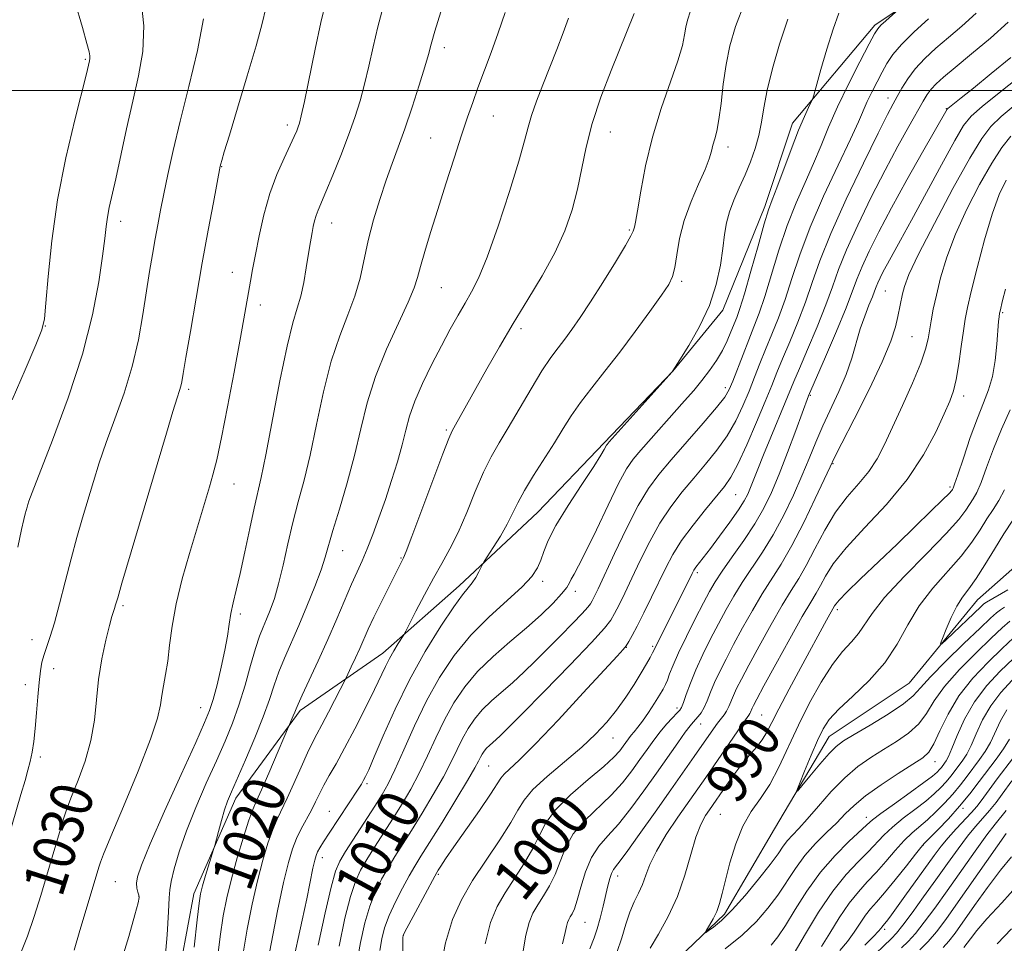
# Model space of a CAD drawing. Extents: x 2117300 to 2120200, y 322300 to 325200.
# Drawn here: x 2119138 to 2119325, y 324338 to 324513 of the extents above; entities that cross this region are included whole.
import ezdxf
from ezdxf.enums import TextEntityAlignment as Align

# ---------------------------------------------------------------- set-up
doc = ezdxf.new("R2010")
doc.units = 0
doc.header["$MEASUREMENT"] = 0
doc.linetypes.add('rvrstm', pattern=[117.1, 50, -3.9, 0.5, -3.9, 0.5, -3.9, 0.5, -3.9, 50])
for name, color, linetype, lineweight in [('DTM HARD BREAKLINE', 7, 'Continuous', 0), ('DTM SPOT ELEVATION', 2, 'Continuous', 13), ('GRID LINE', 7, 'Continuous', 0), ('INDEX CONTOUR', 41, 'Continuous', 13), ('INDEX CONTOUR LABEL', 244, 'Continuous', 0), ('INTERMEDIATE CONTOUR', 44, 'Continuous', 0), ('STREAM - RIVER SINGLE LINE', 142, 'rvrstm', 0)]:
    doc.layers.add(name, color=color, linetype=linetype, lineweight=lineweight)
doc.styles.add('Style-ITALICS', font='ITALICS.shx')

msp = doc.modelspace()

# ---------------------------------------------------------------- linework, layer by layer
at = {"layer": 'DTM HARD BREAKLINE'}
msp.add_polyline3d([(2119166.6, 324321.47, 1023.43), (2119171.42, 324347.32, 1022.47), (2119179.39, 324365.49, 1021.5), (2119191.6, 324382.15, 1019.69), (2119207.32, 324393.05, 1016.61), (2119221.87, 324405.88, 1014.45), (2119236.8, 324419.86, 1012.95), (2119249.42, 324433.05, 1012.22), (2119262.43, 324446.63, 1011.99), (2119271.98, 324458.26, 1011.6), (2119279.93, 324477.97, 1010.37), (2119285.21, 324493.81, 1010.56), (2119300.88, 324512.42, 1008.29), (2119314.68, 324521.76, 1007.44), (2119333.04, 324541.16, 1006.82)], dxfattribs=at)
at = {"layer": 'DTM SPOT ELEVATION'}
for p in [(2119219.02, 324508.14, 1023.51), (2119150.76, 324505.91, 1036.18), (2119303.35, 324498.6, 1004.6), (2119314.42, 324496.57, 1000.09), (2119228.36, 324495.17, 1021.18), (2119189.15, 324493.43, 1028.44), (2119250.56, 324492.09, 1017.21), (2119216.43, 324490.97, 1022.95), (2119272.96, 324489.25, 1013.5), (2119176.7, 324485.53, 1029.94), (2119157.49, 324475.13, 1033.47), (2119197.63, 324474.85, 1025.32), (2119254.17, 324473.48, 1016.18), (2119178.74, 324465.44, 1028.74), (2119264.11, 324463.75, 1013.69), (2119218.44, 324462.54, 1021.09), (2119302.87, 324461.88, 997.02), (2119184.06, 324459.24, 1027.45), (2119325.15, 324457.79, 989.82), (2119143.19, 324455.22, 1035.96), (2119233.6, 324454.75, 1017.59), (2119307.89, 324453.23, 994.98), (2119170.42, 324443.19, 1029.68), (2119272.42, 324443.52, 1008.51), (2119288.56, 324442.04, 999.87), (2119317.72, 324441.92, 991.5), (2119219.37, 324435.45, 1018.23), (2119292.88, 324429.1, 995.89), (2119179.01, 324425.23, 1027.2), (2119315.12, 324424.63, 990.31), (2119274.37, 324423.2, 1003.06), (2119199.68, 324412.51, 1021.25), (2119210.77, 324411.16, 1018.13), (2119267.08, 324408.35, 1001.68), (2119237.72, 324406.71, 1011.61), (2119243.9, 324404.78, 1009.51), (2119157.96, 324402.1, 1029.73), (2119180.27, 324400.5, 1025.62), (2119293.71, 324401.35, 989.63), (2119140.65, 324395.62, 1032.69), (2119258.6, 324394.37, 1002.25), (2119253.63, 324394.13, 1003.94), (2119144.74, 324390.11, 1031.33), (2119139.38, 324387.08, 1032.63), (2119172.69, 324382.7, 1026.76), (2119263.23, 324382.62, 998.41), (2119279.35, 324381.32, 990.97), (2119267.75, 324379.6, 995.23), (2119251.05, 324376.9, 1001.22), (2119142.25, 324373.31, 1031.68), (2119312.31, 324372.44, 990.68), (2119227.45, 324371.62, 1005.08), (2119204.35, 324368.25, 1013.71), (2119197.19, 324362.98, 1014.8), (2119317.58, 324363.58, 998.38), (2119271.5, 324362.43, 988.92), (2119299.24, 324361.82, 991.42), (2119310.01, 324356.54, 998.05), (2119195.86, 324354.21, 1013.44), (2119156.51, 324349.62, 1027.16), (2119217.89, 324351.01, 1003.79), (2119251.95, 324350.7, 993.43), (2119160.96, 324346.75, 1026.04), (2119245.76, 324341.87, 995.09), (2119302.69, 324340.58, 1000.34), (2119211.25, 324339.36, 1003.94)]:
    msp.add_point(p, dxfattribs=at)
at = {"layer": 'GRID LINE', "flags": 128}
msp.add_lwpolyline([(2120000, 324500), (2117500, 324500)], dxfattribs=at)
at = {"layer": 'INDEX CONTOUR', "flags": 128}
for points, elevation in [([(2119138.535, 324336.083), (2119139.765, 324339.273), (2119141.032, 324342.983), (2119142.302, 324346.988), (2119143.481, 324350.876), (2119144.496, 324354.305), (2119146.046, 324359.608), (2119146.644, 324361.57), (2119147.294, 324363.487), (2119148.181, 324365.817), (2119149.405, 324368.894), (2119150.729, 324372.533), (2119151.834, 324376.421), (2119152.497, 324380.305), (2119152.897, 324384.171), (2119153.312, 324388.068), (2119153.942, 324391.962), (2119154.685, 324395.512), (2119155.362, 324398.295), (2119155.836, 324400.028), (2119156.138, 324400.979), (2119156.34, 324401.556), (2119156.54, 324402.21), (2119156.932, 324403.577), (2119157.736, 324406.338), (2119166.194, 324434.854), (2119167.443, 324439.017), (2119168.244, 324441.594), (2119168.694, 324442.99), (2119168.94, 324443.794), (2119169.125, 324444.619), (2119169.397, 324446.182), (2119169.904, 324449.229), (2119170.746, 324454.225), (2119171.828, 324460.53), (2119173.003, 324467.221), (2119174.135, 324473.457), (2119175.114, 324478.709), (2119176.432, 324485.594), (2119176.542, 324486.052), (2119176.726, 324486.728), (2119177.19, 324488.316), (2119178.153, 324491.514), (2119179.724, 324496.675), (2119181.565, 324502.789), (2119183.228, 324508.504), (2119184.37, 324512.758), (2119185.062, 324515.64)], 1030), ([(2119198.999, 324337.36), (2119200.116, 324342.659), (2119201.186, 324346.778), (2119202.14, 324349.664), (2119203.113, 324351.803), (2119204.283, 324353.819), (2119205.777, 324356.197), (2119209.275, 324361.663), (2119210.993, 324364.413), (2119212.64, 324367.218), (2119214.233, 324370.227), (2119215.8, 324373.53), (2119217.385, 324376.986), (2119219.04, 324380.394), (2119220.831, 324383.601), (2119222.887, 324386.628), (2119225.355, 324389.543), (2119228.302, 324392.398), (2119231.495, 324395.177), (2119234.622, 324397.846), (2119237.401, 324400.351), (2119239.676, 324402.561), (2119241.318, 324404.318), (2119242.274, 324405.534), (2119242.781, 324406.391), (2119243.152, 324407.139), (2119243.675, 324408.071), (2119244.546, 324409.652), (2119245.937, 324412.39), (2119247.917, 324416.524), (2119250.139, 324421.207), (2119252.154, 324425.324), (2119253.658, 324428.074), (2119254.921, 324429.919), (2119256.366, 324431.636), (2119264.695, 324441.008), (2119266.428, 324442.999), (2119267.994, 324444.892), (2119269.442, 324446.787), (2119270.747, 324448.686), (2119271.869, 324450.568), (2119272.78, 324452.399), (2119273.506, 324454.1), (2119274.598, 324456.879), (2119275.189, 324458.573), (2119276.048, 324461.367), (2119277.276, 324465.643), (2119278.645, 324470.492), (2119279.844, 324474.674), (2119280.669, 324477.351), (2119281.344, 324479.25), (2119282.201, 324481.493), (2119284.951, 324488.818), (2119286.36, 324492.456), (2119287.458, 324495.08), (2119288.228, 324496.749), (2119288.716, 324497.711), (2119288.994, 324498.287), (2119289.261, 324499.104), (2119290.606, 324503.986), (2119291.724, 324507.884), (2119292.908, 324511.68), (2119293.995, 324514.691)], 1010), ([(2119175.839, 324334.549), (2119176.403, 324339.207), (2119176.989, 324343.1), (2119177.67, 324346.57), (2119178.547, 324350.14), (2119179.665, 324354.132), (2119180.852, 324358.072), (2119181.883, 324361.283), (2119182.625, 324363.358), (2119183.305, 324364.971), (2119184.244, 324367.067), (2119185.639, 324370.263), (2119190.307, 324381.137), (2119190.6, 324381.85), (2119190.836, 324382.463), (2119191.214, 324383.369), (2119191.991, 324385.078), (2119195.058, 324391.612), (2119196.886, 324395.632), (2119198.585, 324399.55), (2119201.37, 324406.149), (2119202.433, 324408.536), (2119203.38, 324410.624), (2119204.343, 324412.858), (2119205.423, 324415.586), (2119206.596, 324418.761), (2119207.808, 324422.236), (2119209.001, 324425.853), (2119210.095, 324429.393), (2119211.009, 324432.626), (2119211.714, 324435.423), (2119212.429, 324438.07), (2119213.428, 324440.953), (2119214.897, 324444.334), (2119216.667, 324447.972), (2119218.488, 324451.499), (2119220.152, 324454.617), (2119221.637, 324457.304), (2119222.969, 324459.607), (2119224.204, 324461.707), (2119225.535, 324464.331), (2119227.183, 324468.34), (2119229.259, 324474.199), (2119231.414, 324480.784), (2119233.189, 324486.571), (2119234.269, 324490.458), (2119234.924, 324493.021), (2119235.572, 324495.256), (2119236.533, 324497.956), (2119237.756, 324501.096), (2119239.09, 324504.45), (2119240.401, 324507.801), (2119241.607, 324510.966), (2119242.64, 324513.771)], 1020), ([(2119226.764, 324337.776), (2119227.818, 324341.879), (2119229.061, 324344.888), (2119230.583, 324347.514), (2119234.273, 324353.185), (2119235.868, 324355.916), (2119237.026, 324358.35), (2119238.22, 324360.686), (2119240.081, 324363.213), (2119242.994, 324366.096), (2119246.359, 324369.013), (2119249.329, 324371.525), (2119251.265, 324373.305), (2119252.355, 324374.495), (2119252.993, 324375.35), (2119253.514, 324376.092), (2119254.016, 324376.781), (2119254.537, 324377.441), (2119255.119, 324378.12), (2119255.823, 324378.966), (2119256.712, 324380.152), (2119257.806, 324381.762), (2119258.944, 324383.529), (2119259.922, 324385.098), (2119260.592, 324386.218), (2119261.04, 324387.07), (2119261.41, 324387.94), (2119261.847, 324389.097), (2119262.506, 324390.755), (2119263.546, 324393.111), (2119265.039, 324396.223), (2119266.725, 324399.597), (2119268.258, 324402.597), (2119269.418, 324404.796), (2119270.474, 324406.604), (2119271.825, 324408.638), (2119273.732, 324411.344), (2119275.932, 324414.487), (2119278.028, 324417.663), (2119279.733, 324420.605), (2119281.187, 324423.596), (2119282.639, 324427.061), (2119284.25, 324431.21), (2119285.826, 324435.408), (2119288.271, 324441.957), (2119291.461, 324449.364), (2119293.535, 324454.229), (2119295.392, 324458.709), (2119296.634, 324461.904), (2119297.512, 324464.26), (2119298.435, 324466.557), (2119299.758, 324469.46), (2119301.596, 324473.155), (2119304.011, 324477.715), (2119306.949, 324483.03), (2119309.922, 324488.287), (2119314.577, 324496.442), (2119314.747, 324496.604), (2119317.261, 324498.6), (2119319.6, 324500.476), (2119322.992, 324503.215), (2119326.724, 324506.251)], 1000), ([(2119258.148, 324336.996), (2119259.701, 324339.664), (2119261.563, 324342.996), (2119263.348, 324346.805), (2119264.762, 324350.86), (2119265.872, 324354.768), (2119266.837, 324358.093), (2119267.775, 324360.514), (2119268.658, 324362.165), (2119269.416, 324363.299), (2119272.626, 324367.953), (2119274.039, 324369.941), (2119275.546, 324371.922), (2119277.007, 324373.661), (2119278.331, 324375.188), (2119279.442, 324376.592), (2119280.332, 324378.021), (2119281.274, 324379.846), (2119282.609, 324382.491), (2119284.548, 324386.183), (2119286.789, 324390.356), (2119291.67, 324399.327), (2119293.21, 324402.061), (2119293.417, 324402.392), (2119294.055, 324403.141), (2119295.53, 324404.655), (2119298.104, 324407.151), (2119305.074, 324413.796), (2119308.543, 324417.128), (2119311.526, 324420.021), (2119313.728, 324422.185), (2119314.961, 324423.432), (2119315.475, 324423.99), (2119315.625, 324424.193), (2119315.738, 324424.409), (2119316.015, 324425.145), (2119316.627, 324426.948), (2119317.676, 324430.123), (2119318.994, 324434.018), (2119320.341, 324437.745), (2119321.518, 324440.66), (2119322.477, 324443.099), (2119323.21, 324445.644), (2119323.718, 324448.682), (2119324.048, 324451.811), (2119324.388, 324456.106), (2119324.472, 324456.994), (2119324.564, 324457.687), (2119324.644, 324458.057), (2119325.143, 324460.065), (2119325.671, 324462.261)], 990), ([(2119327.232, 324395.994), (2119325.071, 324393.962), (2119322.375, 324391.359), (2119319.478, 324388.296), (2119316.825, 324384.935), (2119314.761, 324381.479), (2119313.233, 324378.297), (2119312.092, 324375.801), (2119311.133, 324374.23), (2119309.952, 324373.144), (2119308.091, 324371.937), (2119305.285, 324370.165), (2119302.046, 324368.039), (2119299.08, 324365.931), (2119296.895, 324364.119), (2119295.224, 324362.487), (2119293.601, 324360.818), (2119291.681, 324358.942), (2119289.583, 324356.847), (2119287.545, 324354.565), (2119285.739, 324352.133), (2119282.39, 324347.071), (2119280.531, 324344.559), (2119278.337, 324342.043), (2119275.647, 324339.476), (2119272.407, 324336.844)], 990), ([(2119327.196, 324373.222), (2119324.124, 324369.135), (2119321.06, 324364.956), (2119320.243, 324363.917), (2119319.222, 324362.748), (2119316.302, 324359.657), (2119314.784, 324357.979), (2119313.45, 324356.35), (2119312.128, 324354.575), (2119306.572, 324346.834), (2119303.689, 324342.876), (2119303.045, 324342.025), (2119302.697, 324341.593), (2119302.162, 324340.966), (2119301.974, 324340.708), (2119301.527, 324340.18), (2119300.576, 324339.164), (2119298.948, 324337.517)], 1000), ([(2119328.157, 324349.111), (2119324.96, 324345.592), (2119322.167, 324342.548), (2119320.225, 324340.307), (2119319.016, 324338.777), (2119317.794, 324337.074)], 1010)]:
    msp.add_lwpolyline(points, dxfattribs=dict(at, elevation=elevation))
at = {"layer": 'INTERMEDIATE CONTOUR', "flags": 128}
for points, elevation in [([(2119136.872, 324441.186), (2119139.354, 324446.912), (2119141.388, 324451.659), (2119142.533, 324454.509), (2119143.031, 324456.592), (2119143.296, 324459.55), (2119143.693, 324464.624), (2119144.391, 324471.441), (2119145.507, 324479.229), (2119147.071, 324487.187), (2119148.762, 324494.407), (2119151.001, 324503.189), (2119151.595, 324505.658), (2119151.651, 324506.082), (2119151.641, 324506.593), (2119151.508, 324507.355), (2119151.093, 324508.937), (2119150.212, 324512.005), (2119148.762, 324516.906)], 1036), ([(2119137.92, 324413.172), (2119138.655, 324416.54), (2119139.088, 324418.45), (2119139.347, 324419.515), (2119139.703, 324420.827), (2119139.845, 324421.309), (2119140.047, 324421.932), (2119140.655, 324423.561), (2119144.547, 324433.547), (2119147.51, 324441.561), (2119150.239, 324449.898), (2119152.164, 324457.388), (2119153.355, 324463.647), (2119154.047, 324468.493), (2119154.456, 324471.861), (2119154.724, 324474.169), (2119154.977, 324475.958), (2119155.329, 324477.754), (2119156.555, 324483.219), (2119158.607, 324492.739), (2119159.779, 324497.955), (2119160.891, 324502.788), (2119161.69, 324507.447), (2119161.896, 324512.319), (2119161.352, 324517.615)], 1034), ([(2119148.636, 324336.612), (2119149.715, 324340.311), (2119153.415, 324352.574), (2119153.651, 324353.295), (2119154.261, 324354.845), (2119155.655, 324358.204), (2119158.043, 324363.896), (2119160.819, 324370.635), (2119163.173, 324376.678), (2119164.509, 324380.72), (2119165.075, 324383.201), (2119165.332, 324384.996), (2119165.647, 324386.853), (2119166.04, 324389.005), (2119166.436, 324391.556), (2119166.805, 324394.602), (2119167.284, 324398.202), (2119168.05, 324402.404), (2119169.207, 324407.153), (2119170.566, 324411.98), (2119174.368, 324424.671), (2119175.021, 324426.937), (2119175.755, 324429.825), (2119176.676, 324434.025), (2119177.833, 324439.89), (2119179.06, 324446.435), (2119180.136, 324452.339), (2119180.895, 324456.604), (2119182.144, 324463.747), (2119182.562, 324466), (2119183.098, 324468.806), (2119183.808, 324472.37), (2119184.72, 324476.384), (2119185.855, 324480.411), (2119187.192, 324484.067), (2119188.549, 324487.169), (2119190.482, 324491.249), (2119190.957, 324492.335), (2119191.251, 324493.081), (2119191.493, 324493.808), (2119191.831, 324495.173), (2119192.42, 324497.913), (2119194.47, 324507.86), (2119195.569, 324512.956), (2119196.498, 324516.868)], 1028), ([(2119190.03, 324333.286), (2119191.996, 324342.292), (2119192.855, 324346.361), (2119194.054, 324352.203), (2119194.39, 324353.727), (2119194.646, 324354.611), (2119194.936, 324355.263), (2119195.372, 324356.054), (2119196.066, 324357.195), (2119197.131, 324358.854), (2119202.637, 324367.195), (2119203.255, 324368.176), (2119203.669, 324368.879), (2119204.057, 324369.609), (2119204.651, 324370.9), (2119205.699, 324373.342), (2119207.387, 324377.318), (2119209.656, 324382.402), (2119212.382, 324387.961), (2119215.397, 324393.385), (2119218.34, 324398.176), (2119220.802, 324401.858), (2119222.488, 324404.138), (2119223.571, 324405.444), (2119224.335, 324406.392), (2119225.012, 324407.453), (2119225.594, 324408.533), (2119226.284, 324409.923), (2119226.592, 324410.445), (2119228.309, 324413.125), (2119229.665, 324415.316), (2119230.963, 324417.57), (2119231.994, 324419.598), (2119232.975, 324421.613), (2119234.23, 324423.95), (2119235.973, 324426.827), (2119239.932, 324433.04), (2119241.591, 324435.726), (2119243.145, 324438.196), (2119244.884, 324440.713), (2119247.031, 324443.509), (2119249.557, 324446.668), (2119252.365, 324450.243), (2119255.315, 324454.177), (2119258.079, 324457.993), (2119260.283, 324461.107), (2119261.664, 324463.157), (2119262.414, 324464.656), (2119262.835, 324466.342), (2119263.211, 324468.777), (2119263.743, 324471.861), (2119264.612, 324475.321), (2119265.907, 324478.877), (2119267.357, 324482.212), (2119268.599, 324485.005), (2119269.369, 324487.03), (2119269.788, 324488.475), (2119270.079, 324489.628), (2119270.419, 324490.788), (2119270.812, 324492.287), (2119271.216, 324494.469), (2119271.61, 324497.542), (2119272.042, 324501.181), (2119272.573, 324504.926), (2119273.294, 324508.481), (2119274.389, 324512.198), (2119276.071, 324516.59)], 1014), ([(2119157.326, 324333.61), (2119159.025, 324339.169), (2119160.182, 324343.292), (2119160.795, 324345.596), (2119160.99, 324346.605), (2119160.925, 324347.073), (2119160.751, 324347.625), (2119160.578, 324348.373), (2119160.512, 324349.306), (2119160.695, 324350.545), (2119161.444, 324352.77), (2119163.109, 324356.792), (2119165.848, 324362.994), (2119169.013, 324370.015), (2119171.759, 324376.061), (2119173.462, 324379.851), (2119174.394, 324382.147), (2119175.049, 324384.224), (2119175.81, 324387.049), (2119176.622, 324390.361), (2119177.317, 324393.593), (2119177.78, 324396.303), (2119178.1, 324398.571), (2119178.423, 324400.601), (2119178.867, 324402.632), (2119179.46, 324405.027), (2119180.209, 324408.184), (2119181.097, 324412.292), (2119182.019, 324416.717), (2119182.849, 324420.617), (2119184.183, 324426.444), (2119185.072, 324430.759), (2119187.759, 324444.814), (2119189.127, 324451.43), (2119190.225, 324455.824), (2119191.074, 324458.61), (2119191.751, 324460.889), (2119192.316, 324463.508), (2119192.785, 324466.274), (2119193.45, 324470.572), (2119193.682, 324471.916), (2119193.891, 324473.034), (2119194.108, 324474.137), (2119194.352, 324475.229), (2119194.643, 324476.261), (2119195.014, 324477.268), (2119196.492, 324480.726), (2119197.806, 324483.889), (2119199.33, 324487.675), (2119200.802, 324491.493), (2119202.019, 324494.896), (2119203.011, 324498.037), (2119203.87, 324501.212), (2119204.68, 324504.654), (2119205.506, 324508.322), (2119206.406, 324512.107), (2119207.413, 324515.902)], 1026), ([(2119165.9, 324334.354), (2119166.32, 324339.536), (2119166.613, 324343.894), (2119166.733, 324346.523), (2119166.825, 324348.086), (2119167.074, 324349.64), (2119167.645, 324352.035), (2119168.601, 324355.304), (2119169.983, 324359.277), (2119171.779, 324363.74), (2119173.773, 324368.321), (2119175.696, 324372.607), (2119177.34, 324376.319), (2119178.736, 324379.714), (2119179.977, 324383.183), (2119181.132, 324386.968), (2119182.189, 324390.718), (2119183.111, 324393.932), (2119183.883, 324396.264), (2119184.563, 324397.983), (2119185.228, 324399.514), (2119185.941, 324401.243), (2119186.708, 324403.412), (2119187.52, 324406.226), (2119188.373, 324409.79), (2119189.272, 324413.812), (2119190.231, 324417.898), (2119191.255, 324421.807), (2119192.347, 324425.904), (2119193.505, 324430.705), (2119194.735, 324436.505), (2119196.066, 324442.72), (2119197.535, 324448.543), (2119199.138, 324453.366), (2119200.708, 324457.364), (2119202.038, 324460.911), (2119202.998, 324464.339), (2119204.551, 324471.482), (2119205.571, 324475.39), (2119206.748, 324479.314), (2119207.957, 324482.96), (2119209.106, 324486.156), (2119210.255, 324489.247), (2119211.5, 324492.71), (2119212.884, 324496.816), (2119214.232, 324501.004), (2119215.319, 324504.512), (2119216.011, 324506.87), (2119216.543, 324508.784), (2119217.243, 324511.258), (2119218.328, 324514.938)], 1024), ([(2119171.48, 324337.17), (2119172.023, 324342.365), (2119172.388, 324345.542), (2119172.685, 324347.335), (2119173.07, 324348.814), (2119173.651, 324350.778), (2119175.167, 324355.756), (2119175.369, 324356.466), (2119176.076, 324359.142), (2119176.651, 324361.239), (2119177.252, 324363.267), (2119177.828, 324364.933), (2119178.548, 324366.684), (2119181.207, 324372.745), (2119182.989, 324376.93), (2119184.604, 324380.956), (2119185.781, 324384.253), (2119186.676, 324386.986), (2119187.55, 324389.505), (2119188.619, 324392.124), (2119191.348, 324398.296), (2119192.91, 324401.996), (2119194.398, 324405.706), (2119195.601, 324408.903), (2119196.398, 324411.295), (2119197.842, 324416.343), (2119199.062, 324420.436), (2119200.519, 324425.408), (2119201.939, 324430.652), (2119203.148, 324435.698), (2119204.372, 324440.626), (2119205.943, 324445.655), (2119208.044, 324450.864), (2119210.293, 324455.775), (2119212.163, 324459.773), (2119213.285, 324462.478), (2119213.916, 324464.465), (2119214.472, 324466.546), (2119215.29, 324469.378), (2119216.404, 324473.018), (2119217.77, 324477.368), (2119219.322, 324482.25), (2119220.898, 324487.16), (2119222.31, 324491.513), (2119223.437, 324494.916), (2119224.407, 324497.731), (2119225.41, 324500.511), (2119227.901, 324507.235), (2119229.245, 324510.988), (2119230.563, 324514.828)], 1022), ([(2119180.783, 324336.048), (2119181.57, 324340.596), (2119182.505, 324345.308), (2119183.51, 324349.787), (2119184.518, 324353.698), (2119185.49, 324356.961), (2119186.396, 324359.546), (2119187.23, 324361.525), (2119189.139, 324365.472), (2119190.417, 324368.291), (2119191.777, 324371.364), (2119193.003, 324374.083), (2119193.953, 324376.041), (2119194.792, 324377.626), (2119195.762, 324379.424), (2119197.012, 324381.82), (2119200.339, 324388.369), (2119201.337, 324390.445), (2119202.14, 324392.145), (2119202.974, 324393.968), (2119204.572, 324397.61), (2119205.625, 324399.888), (2119206.992, 324402.698), (2119208.447, 324405.609), (2119211.28, 324411.203), (2119211.752, 324412.373), (2119212.831, 324415.21), (2119218.743, 324430.97), (2119219.871, 324433.88), (2119220.515, 324435.34), (2119221.116, 324436.432), (2119222.039, 324438.057), (2119227.108, 324447.123), (2119229.485, 324451.299), (2119232.118, 324455.743), (2119234.913, 324460.263), (2119237.643, 324464.751), (2119240.05, 324469.123), (2119241.934, 324473.315), (2119243.337, 324477.35), (2119244.361, 324481.271), (2119245.956, 324489.223), (2119247.103, 324493.715), (2119248.778, 324498.74), (2119250.722, 324503.833), (2119255.078, 324514.619)], 1018), ([(2119185.162, 324332.889), (2119186.152, 324338.093), (2119187.339, 324344.047), (2119188.473, 324349.435), (2119189.372, 324353.267), (2119190.129, 324355.848), (2119190.908, 324357.81), (2119191.826, 324359.668), (2119193.742, 324363.199), (2119194.542, 324364.79), (2119195.294, 324366.337), (2119196.124, 324367.957), (2119197.146, 324369.78), (2119198.439, 324372.034), (2119200.064, 324374.968), (2119202.019, 324378.677), (2119204.035, 324382.629), (2119205.772, 324386.137), (2119207.854, 324390.526), (2119208.611, 324392.029), (2119209.448, 324393.506), (2119210.272, 324394.857), (2119211.315, 324396.509), (2119211.695, 324397.208), (2119213.626, 324401.018), (2119215.235, 324404.127), (2119216.947, 324407.304), (2119218.554, 324410.124), (2119220.086, 324412.867), (2119221.637, 324415.987), (2119223.265, 324419.765), (2119224.912, 324423.786), (2119226.486, 324427.46), (2119227.946, 324430.397), (2119229.444, 324433.008), (2119231.183, 324435.905), (2119235.51, 324443.31), (2119237.574, 324446.717), (2119239.245, 324449.233), (2119240.629, 324451.103), (2119241.911, 324452.754), (2119243.269, 324454.579), (2119244.853, 324456.853), (2119246.805, 324459.816), (2119249.162, 324463.536), (2119251.534, 324467.376), (2119253.427, 324470.524), (2119254.484, 324472.391), (2119254.906, 324473.259), (2119255.032, 324473.632), (2119255.154, 324474.027), (2119255.377, 324475.008), (2119255.76, 324477.157), (2119256.366, 324480.855), (2119257.271, 324485.713), (2119258.557, 324491.141), (2119260.226, 324496.58), (2119263.415, 324505.668), (2119264.274, 324508.583), (2119264.695, 324510.572), (2119264.928, 324512.034), (2119265.217, 324513.388), (2119265.804, 324515.131)], 1016), ([(2119202.34, 324333.806), (2119203.055, 324338.044), (2119203.894, 324341.761), (2119204.854, 324344.974), (2119205.93, 324347.718), (2119207.096, 324350.107), (2119208.322, 324352.276), (2119209.602, 324354.38), (2119212.748, 324359.365), (2119214.79, 324362.651), (2119216.924, 324366.191), (2119218.839, 324369.549), (2119220.308, 324372.385), (2119221.448, 324374.758), (2119222.459, 324376.828), (2119223.522, 324378.73), (2119224.742, 324380.527), (2119226.206, 324382.257), (2119227.968, 324383.964), (2119232.029, 324387.503), (2119234.134, 324389.437), (2119236.307, 324391.54), (2119238.625, 324393.852), (2119241.092, 324396.346), (2119243.415, 324398.722), (2119245.234, 324400.611), (2119246.297, 324401.767), (2119246.818, 324402.432), (2119247.123, 324402.97), (2119247.519, 324403.763), (2119248.237, 324405.263), (2119251.385, 324412.022), (2119253.642, 324416.745), (2119255.875, 324421.104), (2119257.828, 324424.383), (2119259.776, 324427.035), (2119262.125, 324429.805), (2119268.212, 324436.74), (2119270.783, 324439.736), (2119272.338, 324441.715), (2119273.193, 324443.155), (2119273.86, 324444.772), (2119275.797, 324449.852), (2119276.876, 324452.619), (2119277.869, 324455.105), (2119278.845, 324457.67), (2119279.917, 324460.835), (2119282.606, 324469.627), (2119284.194, 324474.342), (2119285.894, 324478.65), (2119287.604, 324482.544), (2119289.201, 324486.126), (2119290.625, 324489.528), (2119292.066, 324493.013), (2119293.773, 324496.876), (2119295.873, 324501.23), (2119298.027, 324505.478), (2119299.776, 324508.845), (2119300.809, 324510.791), (2119301.411, 324511.751), (2119302.016, 324512.396), (2119302.937, 324513.244), (2119305.42, 324515.473)], 1008), ([(2119211.162, 324328.179), (2119211.111, 324339.032), (2119211.167, 324339.412), (2119211.448, 324339.965), (2119213.508, 324343.825), (2119217.186, 324350.635), (2119217.583, 324351.339), (2119217.878, 324351.824), (2119218.349, 324352.573), (2119219.244, 324353.931), (2119220.803, 324356.207), (2119225.673, 324363.162), (2119227.814, 324366.277), (2119229.764, 324369.282), (2119230.395, 324370.037), (2119233.319, 324372.783), (2119236.364, 324375.836), (2119240.7, 324380.41), (2119245.436, 324385.515), (2119251.842, 324392.471), (2119253.009, 324393.763), (2119253.568, 324394.467), (2119254.071, 324395.237), (2119254.727, 324396.393), (2119255.661, 324398.176), (2119256.941, 324400.71), (2119258.408, 324403.676), (2119261.133, 324409.288), (2119262.464, 324411.792), (2119264.132, 324414.442), (2119266.304, 324417.407), (2119268.656, 324420.369), (2119272.264, 324424.734), (2119273.479, 324426.494), (2119274.798, 324428.963), (2119276.5, 324432.653), (2119278.359, 324436.938), (2119280.023, 324440.908), (2119281.249, 324443.916), (2119282.238, 324446.38), (2119283.302, 324448.983), (2119284.665, 324452.234), (2119286.19, 324455.949), (2119287.654, 324459.772), (2119288.946, 324463.512), (2119290.405, 324467.65), (2119292.483, 324472.836), (2119295.43, 324479.372), (2119298.687, 324486.196), (2119301.491, 324491.899), (2119303.286, 324495.468), (2119304.332, 324497.467), (2119305.094, 324498.857), (2119305.972, 324500.419), (2119307.097, 324502.217), (2119308.539, 324504.135), (2119310.343, 324506.082), (2119312.46, 324508.062), (2119314.823, 324510.102), (2119317.378, 324512.255), (2119320.129, 324514.681)], 1004), ([(2119135.093, 324354.324), (2119138.531, 324366.178), (2119139.317, 324368.848), (2119139.873, 324370.791), (2119140.29, 324372.451), (2119140.646, 324374.223), (2119140.962, 324376.282), (2119141.245, 324378.757), (2119141.504, 324381.683), (2119141.747, 324384.733), (2119141.986, 324387.495), (2119142.237, 324389.662), (2119142.536, 324391.362), (2119142.927, 324392.829), (2119143.447, 324394.324), (2119144.111, 324396.195), (2119144.928, 324398.816), (2119145.895, 324402.414), (2119146.965, 324406.632), (2119148.076, 324410.967), (2119149.182, 324415.012), (2119150.259, 324418.753), (2119152.317, 324425.679), (2119153.425, 324429.208), (2119154.762, 324433.12), (2119156.399, 324437.597), (2119158.133, 324442.49), (2119159.693, 324447.573), (2119160.874, 324452.616), (2119161.738, 324457.421), (2119163.006, 324465.572), (2119163.551, 324468.857), (2119164.062, 324471.779), (2119164.557, 324474.499), (2119165.085, 324477.27), (2119165.698, 324480.37), (2119166.457, 324484.066), (2119167.452, 324488.591), (2119168.778, 324494.162), (2119170.441, 324500.789), (2119172.084, 324507.622), (2119173.261, 324513.597)], 1032), ([(2119195.018, 324337.525), (2119196.349, 324343.663), (2119197.518, 324348.583), (2119198.352, 324351.61), (2119199.129, 324353.499), (2119200.244, 324355.361), (2119205.802, 324363.96), (2119207.196, 324366.175), (2119208.354, 324368.244), (2119209.627, 324370.905), (2119211.291, 324374.675), (2119213.322, 324379.213), (2119215.622, 324383.961), (2119218.123, 324388.457), (2119220.896, 324392.619), (2119224.038, 324396.461), (2119227.547, 324399.975), (2119230.989, 324403.071), (2119233.826, 324405.641), (2119235.667, 324407.634), (2119236.722, 324409.249), (2119237.352, 324410.74), (2119237.914, 324412.378), (2119238.762, 324414.473), (2119240.245, 324417.346), (2119242.546, 324421.122), (2119245.159, 324425.14), (2119247.406, 324428.542), (2119248.777, 324430.683), (2119249.429, 324431.785), (2119249.84, 324432.557), (2119249.965, 324432.74), (2119250.364, 324433.199), (2119262.303, 324446.558), (2119262.426, 324446.725), (2119263.769, 324448.813), (2119265.472, 324451.535), (2119267.532, 324455.15), (2119269.416, 324459.16), (2119270.716, 324463.122), (2119271.504, 324466.796), (2119271.971, 324469.997), (2119272.305, 324472.61), (2119272.667, 324474.836), (2119273.213, 324476.946), (2119274.049, 324479.162), (2119275.086, 324481.505), (2119276.186, 324483.944), (2119277.222, 324486.447), (2119278.122, 324488.972), (2119278.826, 324491.474), (2119279.321, 324493.966), (2119279.776, 324496.716), (2119280.41, 324500.048), (2119281.396, 324504.171), (2119282.723, 324508.814), (2119284.342, 324513.594)], 1012), ([(2119206.729, 324336.542), (2119207.111, 324338.728), (2119207.671, 324340.863), (2119208.522, 324343.169), (2119209.719, 324345.771), (2119211.08, 324348.411), (2119212.361, 324350.734), (2119213.428, 324352.562), (2119214.579, 324354.434), (2119216.222, 324357.068), (2119218.587, 324360.889), (2119221.209, 324365.165), (2119223.445, 324368.872), (2119224.817, 324371.24), (2119225.512, 324372.531), (2119225.877, 324373.261), (2119226.212, 324373.86), (2119226.597, 324374.426), (2119227.058, 324374.973), (2119227.613, 324375.509), (2119228.893, 324376.624), (2119229.658, 324377.338), (2119231.058, 324378.731), (2119233.732, 324381.443), (2119237.992, 324385.787), (2119242.851, 324390.774), (2119247, 324395.088), (2119249.473, 324397.776), (2119250.684, 324399.322), (2119251.392, 324400.573), (2119252.231, 324402.237), (2119253.323, 324404.469), (2119254.669, 324407.29), (2119256.259, 324410.655), (2119258.053, 324414.269), (2119260.003, 324417.773), (2119262.066, 324420.895), (2119264.216, 324423.702), (2119266.435, 324426.347), (2119268.683, 324428.963), (2119270.846, 324431.617), (2119272.791, 324434.35), (2119274.419, 324437.184), (2119275.776, 324440.047), (2119276.941, 324442.841), (2119277.995, 324445.502), (2119279.018, 324448.116), (2119280.089, 324450.801), (2119281.267, 324453.67), (2119282.518, 324456.81), (2119283.785, 324460.304), (2119285.066, 324464.243), (2119286.566, 324468.763), (2119288.544, 324474.01), (2119291.123, 324479.949), (2119293.864, 324485.839), (2119296.2, 324490.759), (2119297.719, 324494.063), (2119299.406, 324497.89), (2119300.284, 324499.707), (2119301.264, 324501.626), (2119302.234, 324503.474), (2119303.157, 324505.145), (2119304.286, 324506.828), (2119305.948, 324508.774), (2119308.325, 324511.131), (2119311.031, 324513.611)], 1006), ([(2119218.182, 324332.437), (2119219.231, 324337.959), (2119220.57, 324342.43), (2119222.267, 324346.187), (2119224.401, 324349.813), (2119226.958, 324353.712), (2119229.54, 324357.556), (2119231.655, 324360.835), (2119233.017, 324363.221), (2119234.166, 324365.117), (2119235.848, 324367.106), (2119238.573, 324369.615), (2119245.14, 324375.21), (2119247.777, 324377.665), (2119249.896, 324379.926), (2119251.74, 324382.215), (2119253.491, 324384.673), (2119255.097, 324387.122), (2119256.447, 324389.302), (2119257.458, 324391.01), (2119258.16, 324392.255), (2119258.611, 324393.099), (2119259.577, 324395.072), (2119266.113, 324408.178), (2119266.475, 324408.848), (2119266.846, 324409.4), (2119269.586, 324412.958), (2119271.351, 324415.322), (2119273.259, 324417.942), (2119274.91, 324420.295), (2119276.012, 324422.008), (2119276.705, 324423.301), (2119277.235, 324424.538), (2119278.604, 324428.055), (2119279.671, 324430.72), (2119281.063, 324434.084), (2119283.826, 324440.678), (2119285.485, 324444.707), (2119286.516, 324447.164), (2119288.063, 324450.799), (2119289.862, 324455.089), (2119291.523, 324459.24), (2119292.79, 324462.708), (2119293.958, 324465.955), (2119295.459, 324469.696), (2119297.596, 324474.419), (2119300.155, 324479.7), (2119302.798, 324484.888), (2119305.222, 324489.429), (2119307.288, 324493.156), (2119310.006, 324497.95), (2119310.807, 324499.266), (2119311.547, 324500.266), (2119312.482, 324501.261), (2119313.904, 324502.542), (2119316.109, 324504.388), (2119319.236, 324506.965), (2119322.815, 324509.97), (2119326.213, 324512.985)], 1002), ([(2119233.916, 324336.067), (2119234.502, 324339.443), (2119235.126, 324341.876), (2119235.863, 324343.659), (2119236.765, 324345.215), (2119237.852, 324346.898), (2119239.007, 324348.813), (2119240.081, 324350.996), (2119241.006, 324353.455), (2119242.043, 324356.074), (2119243.534, 324358.705), (2119245.696, 324361.234), (2119250.738, 324366.05), (2119252.872, 324368.4), (2119254.651, 324370.675), (2119256.177, 324372.812), (2119257.544, 324374.761), (2119258.819, 324376.527), (2119260.054, 324378.125), (2119261.276, 324379.555), (2119262.38, 324380.752), (2119263.233, 324381.637), (2119263.755, 324382.201), (2119264.093, 324382.746), (2119264.451, 324383.646), (2119264.999, 324385.192), (2119265.791, 324387.326), (2119266.848, 324389.904), (2119268.165, 324392.775), (2119269.638, 324395.755), (2119271.136, 324398.652), (2119272.57, 324401.334), (2119274.026, 324403.893), (2119275.634, 324406.48), (2119279.491, 324412.239), (2119281.545, 324415.574), (2119283.533, 324419.256), (2119285.374, 324423.066), (2119286.996, 324426.73), (2119288.369, 324430.052), (2119289.63, 324433.158), (2119290.957, 324436.254), (2119294.012, 324442.797), (2119295.391, 324446.049), (2119296.457, 324449.139), (2119298.091, 324454.698), (2119298.924, 324457.112), (2119299.73, 324459.176), (2119300.385, 324460.778), (2119300.812, 324461.87), (2119301.107, 324462.66), (2119301.412, 324463.418), (2119301.846, 324464.373), (2119302.451, 324465.588), (2119303.245, 324467.087), (2119305.729, 324471.571), (2119307.8, 324475.345), (2119313.515, 324485.891), (2119316.032, 324490.473), (2119317.722, 324493.331), (2119319.185, 324495.144), (2119321.266, 324496.97), (2119324.509, 324499.575), (2119331.538, 324505.137)], 998), ([(2119241.476, 324337.825), (2119242.011, 324339.938), (2119242.239, 324341.111), (2119242.435, 324341.872), (2119242.665, 324342.428), (2119242.947, 324342.916), (2119243.298, 324343.493), (2119243.74, 324344.442), (2119244.293, 324346.077), (2119244.986, 324348.56), (2119245.866, 324351.461), (2119246.989, 324354.197), (2119248.397, 324356.372), (2119250.113, 324358.324), (2119252.148, 324360.575), (2119254.478, 324363.496), (2119256.946, 324366.855), (2119259.362, 324370.272), (2119263.393, 324376.037), (2119264.8, 324378.017), (2119265.72, 324379.251), (2119266.312, 324379.965), (2119267.29, 324381.012), (2119267.85, 324381.733), (2119268.427, 324382.711), (2119269.005, 324384.009), (2119269.639, 324385.607), (2119270.405, 324387.462), (2119271.367, 324389.552), (2119272.561, 324391.94), (2119274.014, 324394.708), (2119275.722, 324397.872), (2119277.577, 324401.181), (2119279.442, 324404.322), (2119283.051, 324409.99), (2119285.063, 324413.486), (2119287.33, 324417.9), (2119289.539, 324422.478), (2119292.329, 324428.456), (2119293.197, 324430.241), (2119294.583, 324432.956), (2119296.941, 324437.549), (2119299.753, 324443.15), (2119302.262, 324448.433), (2119303.887, 324452.368), (2119304.77, 324455.101), (2119305.234, 324457.069), (2119306.088, 324461.343), (2119306.462, 324462.78), (2119307.332, 324465.032), (2119309.154, 324468.887), (2119312.161, 324474.733), (2119315.704, 324481.352), (2119318.909, 324487.129), (2119321.169, 324490.884), (2119322.921, 324493.188), (2119324.868, 324495.05), (2119327.502, 324497.251)], 996), ([(2119246.673, 324336.851), (2119247.497, 324338.938), (2119248.082, 324340.664), (2119248.643, 324342.698), (2119249.19, 324344.928), (2119250.092, 324348.818), (2119250.447, 324350.193), (2119250.786, 324351.197), (2119251.201, 324351.957), (2119252.003, 324353.035), (2119253.557, 324355.1), (2119256.068, 324358.567), (2119259.109, 324362.842), (2119262.097, 324367.083), (2119266.498, 324373.391), (2119270.163, 324378.687), (2119270.944, 324379.749), (2119272.183, 324381.313), (2119272.669, 324382.053), (2119273.088, 324382.909), (2119273.961, 324385.02), (2119274.569, 324386.329), (2119275.485, 324388.126), (2119276.891, 324390.764), (2119278.873, 324394.409), (2119281.128, 324398.47), (2119283.251, 324402.164), (2119284.951, 324404.949), (2119286.382, 324407.252), (2119287.808, 324409.742), (2119289.447, 324412.894), (2119291.318, 324416.415), (2119293.392, 324419.822), (2119295.61, 324422.744), (2119297.792, 324425.273), (2119299.726, 324427.614), (2119301.287, 324429.991), (2119302.689, 324432.69), (2119304.228, 324436.018), (2119306.089, 324440.105), (2119307.996, 324444.393), (2119309.563, 324448.149), (2119310.507, 324450.846), (2119310.984, 324452.775), (2119311.556, 324456.254), (2119311.967, 324458.439), (2119312.543, 324461.127), (2119313.351, 324464.424), (2119314.511, 324468.302), (2119316.156, 324472.701), (2119318.335, 324477.479), (2119320.762, 324482.158), (2119323.07, 324486.179), (2119324.995, 324489.147), (2119326.704, 324491.322)], 994), ([(2119251.813, 324336.143), (2119252.737, 324338.957), (2119253.512, 324341.554), (2119254.27, 324343.839), (2119255.103, 324345.759), (2119255.948, 324347.446), (2119256.702, 324349.076), (2119257.335, 324350.828), (2119258.101, 324352.887), (2119259.328, 324355.438), (2119261.211, 324358.557), (2119263.435, 324361.873), (2119268.719, 324369.446), (2119275.495, 324379.321), (2119276.877, 324381.263), (2119277.079, 324381.569), (2119277.221, 324381.86), (2119277.518, 324382.578), (2119277.771, 324383.108), (2119278.408, 324384.312), (2119279.768, 324386.819), (2119282.025, 324390.947), (2119284.679, 324395.759), (2119287.059, 324400.005), (2119288.67, 324402.773), (2119289.699, 324404.485), (2119290.509, 324405.901), (2119291.466, 324407.675), (2119292.958, 324410.034), (2119295.377, 324413.102), (2119298.926, 324416.937), (2119303.043, 324421.338), (2119306.971, 324426.042), (2119310.103, 324430.756), (2119312.418, 324435.074), (2119314.043, 324438.561), (2119315.113, 324440.983), (2119315.811, 324442.902), (2119316.33, 324445.084), (2119316.825, 324448.051), (2119317.292, 324451.362), (2119317.691, 324454.338), (2119318.018, 324456.568), (2119318.436, 324458.733), (2119319.148, 324461.783), (2119320.285, 324466.326), (2119321.696, 324471.604), (2119323.158, 324476.516), (2119324.508, 324480.225), (2119325.82, 324482.964)], 992), ([(2119326.497, 324399.146), (2119325.037, 324397.838), (2119322.96, 324395.882), (2119320.087, 324393.124), (2119316.918, 324389.918), (2119314.119, 324386.738), (2119312.158, 324383.965), (2119310.698, 324381.613), (2119309.203, 324379.601), (2119307.26, 324377.847), (2119304.956, 324376.265), (2119302.504, 324374.766), (2119300.069, 324373.245), (2119297.636, 324371.517), (2119295.144, 324369.379), (2119292.58, 324366.741), (2119290.125, 324363.963), (2119288.007, 324361.515), (2119286.392, 324359.744), (2119285.195, 324358.485), (2119284.275, 324357.449), (2119283.454, 324356.348), (2119282.448, 324354.908), (2119280.942, 324352.858), (2119278.75, 324350.069), (2119276.19, 324346.995), (2119273.711, 324344.233), (2119271.681, 324342.25), (2119270.17, 324340.988), (2119269.168, 324340.262), (2119268.656, 324339.92), (2119268.577, 324339.963), (2119268.863, 324340.425), (2119269.43, 324341.317), (2119270.133, 324342.534), (2119270.809, 324343.948), (2119271.351, 324345.495), (2119271.852, 324347.388), (2119272.463, 324349.904), (2119273.306, 324353.183), (2119274.407, 324356.795), (2119275.761, 324360.174), (2119277.35, 324362.929), (2119279.087, 324365.394), (2119280.865, 324368.08), (2119282.612, 324371.381), (2119286.32, 324379.358), (2119288.442, 324383.593), (2119290.653, 324387.57), (2119292.795, 324390.919), (2119294.734, 324393.389), (2119296.406, 324395.227), (2119297.768, 324396.798), (2119300.322, 324400.622), (2119302.706, 324403.608), (2119306.414, 324407.599), (2119310.666, 324411.943), (2119314.394, 324415.783), (2119316.796, 324418.477), (2119318.121, 324420.21), (2119319.527, 324422.373), (2119320.216, 324423.615), (2119321.048, 324425.52), (2119322.1, 324428.366), (2119323.386, 324431.883), (2119324.898, 324435.66), (2119326.584, 324439.304)], 988), ([(2119325.474, 324401.807), (2119324.733, 324401.319), (2119323.984, 324400.724), (2119322.837, 324399.68), (2119320.849, 324397.8), (2119317.799, 324394.889), (2119314.358, 324391.539), (2119311.414, 324388.54), (2119309.557, 324386.451), (2119308.163, 324384.929), (2119306.314, 324383.402), (2119303.387, 324381.467), (2119299.96, 324379.386), (2119296.918, 324377.595), (2119294.888, 324376.367), (2119293.504, 324375.337), (2119292.148, 324373.977), (2119290.383, 324371.956), (2119288.494, 324369.696), (2119286.95, 324367.814), (2119286.122, 324366.837), (2119286.009, 324366.945), (2119286.512, 324368.231), (2119287.505, 324370.65), (2119288.745, 324373.632), (2119289.962, 324376.465), (2119291.003, 324378.642), (2119292.199, 324380.459), (2119294, 324382.412), (2119296.679, 324384.893), (2119299.799, 324387.872), (2119302.748, 324391.216), (2119305.089, 324394.787), (2119307.107, 324398.44), (2119309.264, 324402.029), (2119311.879, 324405.428), (2119317.251, 324411.51), (2119319.28, 324414.153), (2119320.849, 324416.508), (2119322.142, 324418.558), (2119323.317, 324420.337), (2119324.418, 324422.086), (2119325.469, 324424.092)], 986), ([(2119326.14, 324405.12), (2119322.071, 324402.746), (2119321.782, 324402.559), (2119321.515, 324402.343), (2119320.984, 324401.854), (2119314.482, 324395.666), (2119313.565, 324394.825), (2119313.361, 324394.863), (2119313.697, 324395.813), (2119314.407, 324397.616), (2119315.357, 324399.849), (2119316.424, 324401.999), (2119317.52, 324403.716), (2119318.714, 324405.306), (2119320.108, 324407.237), (2119321.764, 324409.83), (2119323.577, 324412.806), (2119325.401, 324415.74), (2119327.105, 324418.302)], 984), ([(2119327.182, 324392.044), (2119324.672, 324389.621), (2119322.114, 324386.878), (2119319.785, 324383.82), (2119317.909, 324380.526), (2119316.493, 324377.395), (2119315.489, 324374.901), (2119314.836, 324373.378), (2119314.423, 324372.589), (2119314.121, 324372.154), (2119313.503, 324371.341), (2119313.149, 324370.912), (2119312.692, 324370.433), (2119311.821, 324369.694), (2119310.165, 324368.441), (2119307.546, 324366.552), (2119304.566, 324364.421), (2119302.015, 324362.577), (2119300.433, 324361.367), (2119299.345, 324360.422), (2119295.936, 324357.25), (2119293.295, 324354.61), (2119290.51, 324351.409), (2119287.934, 324347.837), (2119285.687, 324344.306), (2119283.838, 324341.285), (2119282.398, 324339.107), (2119281.166, 324337.566)], 992), ([(2119326.973, 324387.895), (2119324.788, 324385.566), (2119322.876, 324383.059), (2119321.339, 324380.365), (2119320.126, 324377.736), (2119319.148, 324375.497), (2119318.321, 324373.872), (2119317.581, 324372.699), (2119316.118, 324370.722), (2119315.311, 324369.675), (2119314.42, 324368.596), (2119313.404, 324367.485), (2119312.147, 324366.284), (2119310.518, 324364.916), (2119308.465, 324363.342), (2119306.247, 324361.66), (2119304.206, 324360.003), (2119302.572, 324358.459), (2119299.585, 324355.295), (2119297.665, 324353.382), (2119295.391, 324350.962), (2119292.847, 324347.786), (2119290.163, 324343.793), (2119287.668, 324339.689), (2119284.642, 324334.495)], 994), ([(2119325.967, 324382.299), (2119324.768, 324380.203), (2119322.807, 324376.092), (2119321.807, 324374.365), (2119320.738, 324372.809), (2119318.412, 324369.686), (2119317.119, 324368.009), (2119315.692, 324366.28), (2119314.115, 324364.538), (2119312.473, 324362.873), (2119310.872, 324361.39), (2119307.928, 324358.898), (2119306.397, 324357.428), (2119304.711, 324355.55), (2119302.93, 324353.449), (2119301.145, 324351.396), (2119299.421, 324349.564), (2119297.715, 324347.715), (2119295.952, 324345.513), (2119294.1, 324342.765), (2119292.288, 324339.853), (2119290.686, 324337.304)], 996), ([(2119326.466, 324376.687), (2119325.292, 324374.858), (2119323.897, 324372.918), (2119320.706, 324368.652), (2119318.927, 324366.344), (2119316.963, 324363.965), (2119314.828, 324361.59), (2119312.799, 324359.463), (2119310.298, 324356.922), (2119309.608, 324356.136), (2119308.588, 324354.853), (2119306.851, 324352.642), (2119304.721, 324349.963), (2119302.705, 324347.498), (2119301.179, 324345.745), (2119300.039, 324344.468), (2119299.057, 324343.24), (2119298.037, 324341.737), (2119296.908, 324340.016), (2119295.631, 324338.233), (2119294.179, 324336.51)], 998), ([(2119326.899, 324368.77), (2119325.075, 324366.256), (2119323.905, 324364.693), (2119322.655, 324363.126), (2119321.378, 324361.659), (2119320.013, 324360.113), (2119318.465, 324358.241), (2119316.667, 324355.863), (2119314.641, 324353.049), (2119312.434, 324349.939), (2119310.128, 324346.714), (2119307.952, 324343.719), (2119306.169, 324341.341), (2119304.939, 324339.823), (2119303.992, 324338.813), (2119299.543, 324334.531)], 1002), ([(2119325.841, 324363.162), (2119323.714, 324360.556), (2119322.147, 324358.505), (2119319.895, 324355.389), (2119314.569, 324347.857), (2119312.233, 324344.579), (2119310.253, 324341.895), (2119308.586, 324339.794), (2119307.179, 324338.236), (2119305.949, 324337.042)], 1004), ([(2119325.828, 324358.767), (2119316.704, 324345.775), (2119314.337, 324342.445), (2119312.554, 324340.071), (2119311.002, 324338.248), (2119309.418, 324336.649)], 1006), ([(2119326.826, 324354.356), (2119324.732, 324351.772), (2119322.295, 324348.521), (2119319.819, 324345.07), (2119316.112, 324339.829), (2119314.943, 324338.295), (2119313.859, 324337.072)], 1008), ([(2119326.839, 324340.653), (2119324.113, 324337.83)], 1012)]:
    msp.add_lwpolyline(points, dxfattribs=dict(at, elevation=elevation))
at = {"layer": 'STREAM - RIVER SINGLE LINE'}
msp.add_polyline3d([(2119040.63, 324122.92, 1022.39), (2119063.17, 324147.54, 1018.46), (2119073.13, 324158.97, 1016.45), (2119086.63, 324165.18, 1015.75), (2119098.4, 324167.45, 1014.79), (2119107.03, 324182.8, 1011.56), (2119120.04, 324196, 1008.72), (2119130.9, 324204.37, 1006.75), (2119141.27, 324219.74, 1004), (2119151.27, 324226.36, 1002.38), (2119170.48, 324227.37, 1000.02), (2119189.67, 324231.88, 996.97), (2119209.27, 324239.44, 995.04), (2119219.67, 324250.44, 994.26), (2119226.49, 324274.07, 993.47), (2119239.86, 324298.19, 991.51), (2119249.34, 324316.61, 989.8), (2119258.85, 324330.65, 988.84), (2119272.29, 324343.42, 987.66), (2119281.79, 324359.64, 986.48), (2119292.14, 324377.19, 985.22), (2119307.36, 324387.35, 984.78), (2119320.35, 324403.16, 983.03), (2119330.77, 324412.41, 980.89)], dxfattribs=at)

# ---------------------------------------------------------------- texts
at = {"layer": 'INDEX CONTOUR LABEL', "style": 'Style-ITALICS', "width": 0.875}
for s, rotation, p in [('990', 56.7, (2119271.456, 324366.251, 990)), ('1030', 72.4, (2119142.498, 324347.634, 1030)), ('1020', 69.7, (2119178.232, 324348.86, 1020)), ('1010', 61.4, (2119201.294, 324347.105, 1010)), ('1000', 51.2, (2119230.909, 324348.013, 1000))]:
    msp.add_text(s, height=8, rotation=rotation, dxfattribs=at).set_placement(p, align=Align.MIDDLE_LEFT)

doc.saveas('drawing.dxf')
